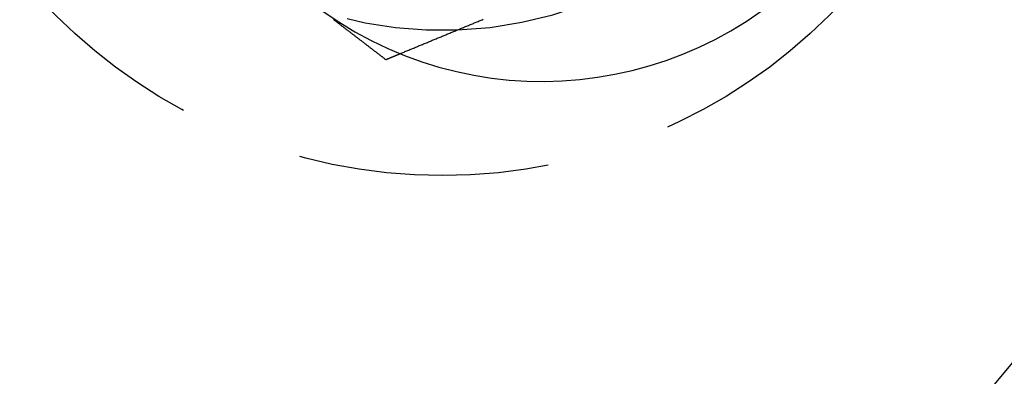
# Model space of a CAD drawing. Extents: x -168 to 132, y 273 to 1382.
# Drawn here: x 62 to 82, y 340 to 347 of the extents above; entities that cross this region are included whole.
import ezdxf

# ---------------------------------------------------------------- set-up
doc = ezdxf.new("R2010")
doc.units = 0
doc.header["$LTSCALE"] = 20
doc.linetypes.add('VERDECKT', pattern=[0.375, 0.25, -0.125])
doc.layers.get('0').update_dxf_attribs({"linetype": 'CONTINUOUS'})
doc.layers.add('STEMPEL', color=3, linetype='CONTINUOUS')

# ---------------------------------------------------------------- blocks, each defined once
blk = doc.blocks.new('A$C0641CC1B')
blk.add_polyline3d([(88.0103, -76.6493, 0), (88.0298, -76.6413, 0), (88.0492, -76.6332, 0), (88.0686, -76.6252, 0), (88.088, -76.6171, 0), (88.1075, -76.6091, 0), (88.1269, -76.601, 0), (88.1463, -76.593, 0), (88.1658, -76.5849, 0), (88.1852, -76.5769, 0), (88.2046, -76.5688, 0), (88.2241, -76.5608, 0), (88.2435, -76.5527, 0), (88.263, -76.5447, 0), (88.2824, -76.5366, 0), (88.3018, -76.5286, 0), (88.3213, -76.5205, 0), (88.3407, -76.5125, 0), (88.3602, -76.5044, 0), (88.3796, -76.4964, 0), (88.3991, -76.4883, 0), (88.4185, -76.4802, 0), (88.438, -76.4722, 0), (88.4575, -76.4641, 0), (88.4769, -76.4561, 0), (88.4964, -76.448, 0), (88.5158, -76.4399, 0), (88.5353, -76.4319, 0), (88.5547, -76.4238, 0), (88.5742, -76.4158, 0), (88.5937, -76.4077, 0), (88.6131, -76.3996, 0), (88.6326, -76.3916, 0), (88.6521, -76.3835, 0), (88.6715, -76.3755, 0), (88.691, -76.3674, 0), (88.7105, -76.3593, 0), (88.7299, -76.3513, 0), (88.7494, -76.3432, 0), (88.7689, -76.3351, 0), (88.7883, -76.3271, 0), (88.8078, -76.319, 0), (88.8273, -76.3109, 0), (88.8468, -76.3029, 0), (88.8662, -76.2948, 0), (88.8857, -76.2867, 0), (88.9052, -76.2787, 0), (88.9246, -76.2706, 0), (88.9441, -76.2625, 0), (88.9636, -76.2545, 0), (88.9831, -76.2464, 0), (89.0025, -76.2383, 0), (89.022, -76.2303, 0), (89.0415, -76.2222, 0), (89.061, -76.2141, 0), (89.0804, -76.2061, 0), (89.0999, -76.198, 0), (89.1194, -76.1899, 0), (89.1389, -76.1819, 0), (89.1583, -76.1738, 0), (89.1778, -76.1657, 0), (89.1973, -76.1577, 0), (89.2168, -76.1496, 0), (89.2363, -76.1415, 0), (89.2557, -76.1335, 0), (89.2752, -76.1254, 0), (89.2947, -76.1173, 0), (89.3142, -76.1093, 0), (89.3336, -76.1012, 0), (89.3531, -76.0931, 0), (89.3726, -76.0851, 0), (89.3921, -76.077, 0), (89.4115, -76.0689, 0), (89.431, -76.0609, 0), (89.4505, -76.0528, 0), (89.47, -76.0447, 0), (89.4894, -76.0367, 0), (89.5089, -76.0286, 0), (89.5284, -76.0205, 0), (89.5478, -76.0125, 0), (89.5673, -76.0044, 0), (89.5868, -75.9963, 0), (89.6062, -75.9883, 0), (89.6257, -75.9802, 0), (89.6452, -75.9722, 0), (89.6646, -75.9641, 0)])
at = {"color": 1}
for points in [[(86.6848, -75.9691, 0), (86.6963, -75.9779, 0), (86.7077, -75.9867, 0), (86.7191, -75.9955, 0), (86.7305, -76.0042, 0), (86.742, -76.013, 0), (86.7534, -76.0218, 0), (86.7648, -76.0306, 0), (86.7763, -76.0393, 0), (86.7877, -76.0481, 0), (86.7991, -76.0569, 0), (86.8106, -76.0656, 0), (86.822, -76.0744, 0), (86.8334, -76.0832, 0), (86.8449, -76.092, 0), (86.8563, -76.1007, 0), (86.8677, -76.1095, 0), (86.8792, -76.1183, 0), (86.8906, -76.1271, 0), (86.902, -76.1358, 0), (86.9135, -76.1446, 0), (86.9249, -76.1534, 0), (86.9363, -76.1621, 0), (86.9478, -76.1709, 0), (86.9592, -76.1797, 0), (86.9706, -76.1885, 0), (86.9821, -76.1972, 0), (86.9935, -76.206, 0), (87.0049, -76.2148, 0), (87.0164, -76.2235, 0), (87.0278, -76.2323, 0), (87.0392, -76.2411, 0), (87.0507, -76.2499, 0), (87.0621, -76.2586, 0), (87.0735, -76.2674, 0), (87.085, -76.2762, 0), (87.0964, -76.285, 0), (87.1078, -76.2937, 0), (87.1193, -76.3025, 0), (87.1307, -76.3113, 0), (87.1421, -76.32, 0), (87.1536, -76.3288, 0), (87.165, -76.3376, 0), (87.1764, -76.3464, 0), (87.1879, -76.3551, 0), (87.1993, -76.3639, 0), (87.2107, -76.3727, 0), (87.2222, -76.3815, 0), (87.2336, -76.3902, 0), (87.245, -76.399, 0), (87.2564, -76.4078, 0), (87.2679, -76.4165, 0), (87.2793, -76.4253, 0), (87.2907, -76.4341, 0), (87.3022, -76.4429, 0), (87.3136, -76.4516, 0), (87.325, -76.4604, 0), (87.3365, -76.4692, 0), (87.3479, -76.478, 0), (87.3593, -76.4867, 0), (87.3708, -76.4955, 0), (87.3822, -76.5043, 0), (87.3936, -76.513, 0), (87.4051, -76.5218, 0), (87.4165, -76.5306, 0), (87.4279, -76.5394, 0), (87.4394, -76.5481, 0), (87.4508, -76.5569, 0), (87.4622, -76.5657, 0), (87.4737, -76.5744, 0), (87.4851, -76.5832, 0), (87.4965, -76.592, 0), (87.508, -76.6008, 0), (87.5194, -76.6095, 0), (87.5308, -76.6183, 0), (87.5423, -76.6271, 0), (87.5537, -76.6359, 0), (87.5651, -76.6446, 0), (87.5766, -76.6534, 0), (87.588, -76.6622, 0), (87.5994, -76.6709, 0), (87.6109, -76.6797, 0), (87.6223, -76.6885, 0), (87.6337, -76.6973, 0), (87.6452, -76.706, 0), (87.6566, -76.7148, 0), (87.668, -76.7236, 0), (87.6795, -76.7324, 0), (87.6909, -76.7411, 0), (87.7023, -76.7499, 0), (87.7138, -76.7587, 0), (87.7252, -76.7674, 0)], [(87.7252, -76.7674, 0), (87.7274, -76.7665, 0), (87.7297, -76.7656, 0), (87.7319, -76.7647, 0), (87.7342, -76.7637, 0), (87.7364, -76.7628, 0), (87.7386, -76.7619, 0), (87.7409, -76.7609, 0), (87.7431, -76.76, 0), (87.7454, -76.7591, 0), (87.7476, -76.7582, 0), (87.7499, -76.7572, 0), (87.7521, -76.7563, 0), (87.7544, -76.7554, 0), (87.7566, -76.7544, 0), (87.7588, -76.7535, 0), (87.7611, -76.7526, 0), (87.7633, -76.7516, 0), (87.7656, -76.7507, 0), (87.7678, -76.7498, 0), (87.7701, -76.7489, 0), (87.7723, -76.7479, 0), (87.7745, -76.747, 0), (87.7768, -76.7461, 0), (87.779, -76.7451, 0), (87.7813, -76.7442, 0), (87.7835, -76.7433, 0), (87.7858, -76.7423, 0), (87.788, -76.7414, 0), (87.7903, -76.7405, 0), (87.7925, -76.7396, 0), (87.7947, -76.7386, 0), (87.797, -76.7377, 0), (87.7992, -76.7368, 0), (87.8015, -76.7358, 0), (87.8037, -76.7349, 0), (87.806, -76.734, 0), (87.8082, -76.7331, 0), (87.8105, -76.7321, 0), (87.8127, -76.7312, 0), (87.8149, -76.7303, 0), (87.8172, -76.7293, 0), (87.8194, -76.7284, 0), (87.8217, -76.7275, 0), (87.8239, -76.7265, 0), (87.8262, -76.7256, 0), (87.8284, -76.7247, 0), (87.8307, -76.7238, 0), (87.8329, -76.7228, 0), (87.8352, -76.7219, 0), (87.8374, -76.721, 0), (87.8396, -76.72, 0), (87.8419, -76.7191, 0), (87.8441, -76.7182, 0), (87.8464, -76.7172, 0), (87.8486, -76.7163, 0), (87.8509, -76.7154, 0), (87.8531, -76.7145, 0), (87.8554, -76.7135, 0), (87.8576, -76.7126, 0), (87.8598, -76.7117, 0), (87.8621, -76.7107, 0), (87.8643, -76.7098, 0), (87.8666, -76.7089, 0), (87.8688, -76.7079, 0), (87.8711, -76.707, 0), (87.8733, -76.7061, 0), (87.8756, -76.7052, 0), (87.8778, -76.7042, 0), (87.8801, -76.7033, 0), (87.8823, -76.7024, 0), (87.8845, -76.7014, 0), (87.8868, -76.7005, 0), (87.889, -76.6996, 0), (87.8913, -76.6986, 0), (87.8935, -76.6977, 0), (87.8958, -76.6968, 0), (87.898, -76.6959, 0), (87.9003, -76.6949, 0), (87.9025, -76.694, 0), (87.9048, -76.6931, 0), (87.907, -76.6921, 0), (87.9093, -76.6912, 0), (87.9115, -76.6903, 0), (87.9137, -76.6893, 0), (87.916, -76.6884, 0), (87.9182, -76.6875, 0), (87.9205, -76.6866, 0), (87.9227, -76.6856, 0), (87.925, -76.6847, 0), (87.9272, -76.6838, 0), (87.9295, -76.6828, 0), (87.9317, -76.6819, 0), (87.934, -76.681, 0), (87.9362, -76.68, 0), (87.9384, -76.6791, 0), (87.9407, -76.6782, 0), (87.9429, -76.6772, 0), (87.9452, -76.6763, 0), (87.9474, -76.6754, 0), (87.9497, -76.6745, 0), (87.9519, -76.6735, 0), (87.9542, -76.6726, 0), (87.9564, -76.6717, 0), (87.9587, -76.6707, 0), (87.9609, -76.6698, 0), (87.9632, -76.6689, 0), (87.9654, -76.6679, 0), (87.9677, -76.667, 0), (87.9699, -76.6661, 0), (87.9721, -76.6651, 0), (87.9744, -76.6642, 0), (87.9766, -76.6633, 0), (87.9789, -76.6624, 0), (87.9811, -76.6614, 0), (87.9834, -76.6605, 0), (87.9856, -76.6596, 0), (87.9879, -76.6586, 0), (87.9901, -76.6577, 0), (87.9924, -76.6568, 0), (87.9946, -76.6558, 0), (87.9969, -76.6549, 0), (87.9991, -76.654, 0), (88.0014, -76.6531, 0), (88.0036, -76.6521, 0), (88.0058, -76.6512, 0), (88.0081, -76.6503, 0), (88.0103, -76.6493, 0)]]:
    blk.add_polyline3d(points, dxfattribs=at)
at = {"linetype": 'CONTINUOUS'}
blk.add_polyline3d([(89.154, -76.1757, 0), (89.154, -76.1757, 0), (89.154, -76.1757, 0), (89.154, -76.1757, 0), (89.154, -76.1757, 0), (89.154, -76.1757, 0), (89.154, -76.1757, 0), (89.154, -76.1757, 0), (89.154, -76.1757, 0), (89.154, -76.1757, 0), (89.154, -76.1757, 0), (89.154, -76.1757, 0), (89.154, -76.1757, 0), (89.154, -76.1757, 0), (89.154, -76.1757, 0), (89.154, -76.1757, 0), (89.154, -76.1757, 0), (89.154, -76.1757, 0), (89.154, -76.1757, 0), (89.154, -76.1757, 0), (89.154, -76.1757, 0), (89.154, -76.1757, 0), (89.154, -76.1757, 0), (89.154, -76.1757, 0), (89.154, -76.1757, 0), (89.154, -76.1757, 0), (89.154, -76.1757, 0), (89.154, -76.1757, 0), (89.154, -76.1757, 0), (89.154, -76.1757, 0), (89.154, -76.1757, 0), (89.154, -76.1757, 0), (89.154, -76.1757, 0), (89.154, -76.1757, 0), (89.154, -76.1757, 0), (89.154, -76.1757, 0), (89.154, -76.1757, 0), (89.154, -76.1757, 0), (89.154, -76.1757, 0), (89.154, -76.1757, 0), (89.154, -76.1757, 0), (89.154, -76.1757, 0), (89.154, -76.1757, 0), (89.154, -76.1757, 0), (89.154, -76.1757, 0), (89.154, -76.1757, 0), (89.154, -76.1757, 0), (89.154, -76.1757, 0), (89.154, -76.1757, 0), (89.154, -76.1757, 0), (89.154, -76.1757, 0), (89.154, -76.1757, 0), (89.154, -76.1757, 0), (89.154, -76.1757, 0), (89.154, -76.1757, 0), (89.154, -76.1757, 0), (89.154, -76.1757, 0), (89.154, -76.1757, 0), (89.154, -76.1757, 0), (89.154, -76.1757, 0), (89.154, -76.1757, 0), (89.154, -76.1757, 0), (89.154, -76.1757, 0), (89.154, -76.1757, 0), (89.154, -76.1757, 0), (89.154, -76.1757, 0), (89.154, -76.1757, 0), (89.154, -76.1757, 0), (89.154, -76.1757, 0), (89.154, -76.1757, 0), (89.154, -76.1757, 0), (89.154, -76.1757, 0), (89.154, -76.1757, 0), (89.154, -76.1757, 0), (89.154, -76.1757, 0), (89.154, -76.1757, 0), (89.154, -76.1757, 0), (89.154, -76.1757, 0), (89.154, -76.1757, 0), (89.154, -76.1757, 0), (89.154, -76.1757, 0), (89.154, -76.1757, 0), (89.154, -76.1757, 0), (89.154, -76.1757, 0), (89.154, -76.1757, 0), (89.154, -76.1757, 0), (89.154, -76.1757, 0), (89.154, -76.1757, 0), (89.154, -76.1757, 0), (89.154, -76.1757, 0), (89.154, -76.1757, 0), (89.154, -76.1757, 0), (89.154, -76.1757, 0), (89.154, -76.1757, 0), (89.154, -76.1757, 0), (89.154, -76.1757, 0), (89.154, -76.1757, 0), (89.154, -76.1757, 0), (89.154, -76.1757, 0), (89.154, -76.1757, 0), (89.154, -76.1757, 0), (89.154, -76.1757, 0), (89.154, -76.1757, 0), (89.154, -76.1757, 0), (89.154, -76.1757, 0), (89.154, -76.1757, 0), (89.154, -76.1757, 0), (89.154, -76.1757, 0), (89.154, -76.1757, 0), (89.154, -76.1757, 0), (89.154, -76.1757, 0), (89.154, -76.1757, 0), (89.154, -76.1757, 0), (89.154, -76.1757, 0), (89.154, -76.1757, 0), (89.154, -76.1757, 0), (89.154, -76.1757, 0), (89.154, -76.1757, 0), (89.154, -76.1757, 0), (89.154, -76.1757, 0), (89.154, -76.1757, 0), (89.154, -76.1757, 0), (89.154, -76.1757, 0), (89.154, -76.1757, 0), (89.154, -76.1757, 0), (89.154, -76.1757, 0), (89.154, -76.1757, 0), (89.154, -76.1757, 0), (89.154, -76.1757, 0)], dxfattribs=at)
for radius in [150, 145, 130, 110]:
    blk.add_circle((0, 0), radius, dxfattribs=at)
at = {"color": 1, "linetype": 'VERDECKT'}
for centre, radius in [((0, 0), 149.99289), ((0, 0), 147.87157), ((0, 0), 143.87157), ((0, 0), 109), ((0, 0), 106.5), ((0, 0), 106.5), ((0, 0), 95), ((88.85557, -68.18128), 10.9)]:
    blk.add_circle(centre, radius, dxfattribs=at)
for start, end in [(272.138056, 202.5), (202.5, 272.137357)]:
    blk.add_arc((88.85557, -68.18128), 8, start, end, dxfattribs=at)
at = {"linetype": 'CONTINUOUS'}
blk.add_arc((90.83896, -69.70318), 7.5, 234.451937, 50.548063, dxfattribs=at)

msp = doc.modelspace()

# ---------------------------------------------------------------- block references
at = {"layer": 'STEMPEL'}
msp.add_blockref('A$C0641CC1B', (-18.138, 423.173), dxfattribs=at)

doc.saveas('drawing.dxf')
